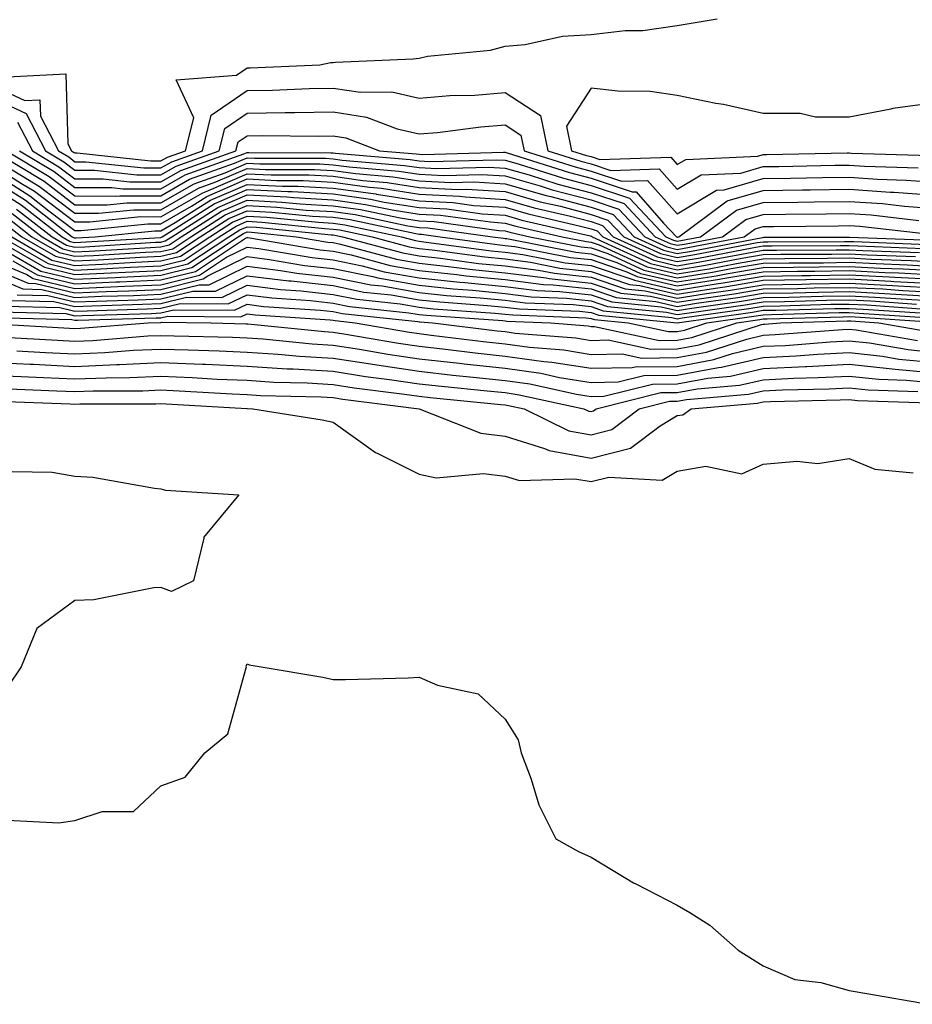
# Model space of a CAD drawing. Units: inches. Extents: x 907763 to 910403, y 7221338 to 7223978.
# Drawn here: x 909982 to 910085, y 7222623 to 7222737 of the extents above; entities that cross this region are included whole.
import ezdxf

# ---------------------------------------------------------------- set-up
doc = ezdxf.new("R2010")
doc.units = ezdxf.units.IN
doc.header["$MEASUREMENT"] = 0
doc.layers.add('Contour_90777221', color=7, linetype='Continuous', true_color=0x76d198)

msp = doc.modelspace()

# ---------------------------------------------------------------- linework, layer by layer
at = {"layer": 'Contour_90777221'}
for points in [[(909979.49, 7222730.49, 3276), (909987, 7222730.87, 3276), (909987.22, 7222722.74, 3276), (909987.66, 7222721.92, 3276), (909987.9, 7222721.76, 3276), (909988.05, 7222721.67, 3276), (909988.31, 7222721.67, 3276), (909996.86, 7222720.73, 3276), (909998.05, 7222720.73, 3276), (909998.81, 7222721.16, 3276), (910000.91, 7222721.92, 3276), (910001.87, 7222725.75, 3276), (909999.8, 7222730.16, 3276), (910006.84, 7222730.71, 3276), (910008.05, 7222731.55, 3276), (910008.42, 7222731.55, 3276), (910016.53, 7222731.92, 3276), (910017.8, 7222732.17, 3276), (910018.05, 7222732.19, 3276), (910018.35, 7222732.21, 3276), (910027.37, 7222732.6, 3276), (910028.05, 7222732.7, 3276), (910029.03, 7222732.9, 3276), (910036.35, 7222733.62, 3276), (910038.05, 7222734.07, 3276), (910040.39, 7222734.26, 3276), (910044.73, 7222735.24, 3276), (910048.05, 7222735.44, 3276), (910052.01, 7222735.88, 3276), (910054.07, 7222735.9, 3276), (910058.05, 7222736.47, 3276), (910062.71, 7222737.27, 3276)], [(909978.05, 7222729.69, 3275), (909982.21, 7222727.76, 3275), (909983.97, 7222727.84, 3275), (909984.03, 7222725.94, 3275), (909986.15, 7222721.92, 3275), (909987.33, 7222721.2, 3275), (909988.05, 7222720.65, 3275), (909989.31, 7222720.65, 3275), (909996.06, 7222719.93, 3275), (909998.05, 7222719.93, 3275), (909999.32, 7222720.65, 3275), (910002.86, 7222721.92, 3275), (910003.9, 7222726.06, 3275), (910008.05, 7222728.91, 3275), (910011, 7222728.97, 3275), (910015.29, 7222729.17, 3275), (910018.05, 7222729.21, 3275), (910021.25, 7222728.72, 3275), (910024.89, 7222728.76, 3275), (910028.05, 7222728.03, 3275), (910031.64, 7222728.33, 3275), (910034.54, 7222728.4, 3275), (910038.05, 7222728.68, 3275), (910042.15, 7222726.02, 3275), (910043.03, 7222721.92, 3275), (910046.84, 7222720.71, 3275), (910048.05, 7222720.4, 3275), (910050.33, 7222719.63, 3275), (910055.96, 7222719.83, 3275), (910058.05, 7222717.45, 3275), (910060.84, 7222719.13, 3275), (910065.46, 7222719.32, 3275), (910068.05, 7222720.08, 3275), (910069.86, 7222720.1, 3275), (910076.37, 7222720.24, 3275), (910078.05, 7222720.26, 3275), (910079.83, 7222720.14, 3275), (910086.08, 7222719.95, 3275)], [(909978.05, 7222728.25, 3274), (909982.36, 7222726.24, 3274), (909984.63, 7222721.92, 3274), (909986.77, 7222720.63, 3274), (909988.05, 7222719.65, 3274), (909990.32, 7222719.65, 3274), (909995.25, 7222719.13, 3274), (909998.05, 7222719.11, 3274), (909999.83, 7222720.14, 3274), (910004.81, 7222721.92, 3274), (910005.46, 7222724.52, 3274), (910008.05, 7222726.3, 3274), (910012.49, 7222726.37, 3274), (910013.62, 7222726.35, 3274), (910018.05, 7222726.43, 3274), (910021.96, 7222725.83, 3274), (910025.51, 7222724.46, 3274), (910028.05, 7222723.87, 3274), (910030.18, 7222724.05, 3274), (910035.25, 7222724.71, 3274), (910038.05, 7222724.93, 3274), (910039.88, 7222723.74, 3274), (910040.27, 7222721.92, 3274), (910046.18, 7222720.05, 3274), (910048.05, 7222719.56, 3274), (910051.59, 7222718.38, 3274), (910054.61, 7222718.48, 3274), (910058.05, 7222714.58, 3274), (910062.64, 7222717.33, 3274), (910063.5, 7222717.37, 3274), (910068.05, 7222718.7, 3274), (910071.23, 7222718.74, 3274), (910074.94, 7222718.81, 3274), (910078.05, 7222718.85, 3274), (910081.34, 7222718.62, 3274), (910084.66, 7222718.52, 3274), (910088.05, 7222718.27, 3274)], [(910088.05, 7222727.49, 3276), (910083.13, 7222726.84, 3276), (910082.88, 7222726.76, 3276), (910078.05, 7222725.83, 3276), (910074.15, 7222725.81, 3276), (910072.37, 7222726.24, 3276), (910068.05, 7222726.24, 3276), (910063.43, 7222727.31, 3276), (910062.55, 7222727.43, 3276), (910058.05, 7222728.33, 3276), (910054.93, 7222728.8, 3276), (910051.14, 7222728.83, 3276), (910048.05, 7222729.21, 3276), (910045.18, 7222724.79, 3276), (910045.79, 7222721.92, 3276), (910047.51, 7222721.37, 3276), (910048.05, 7222721.24, 3276), (910049.08, 7222720.9, 3276), (910057.3, 7222721.18, 3276), (910058.05, 7222720.32, 3276), (910059.05, 7222720.92, 3276), (910067.42, 7222721.3, 3276), (910068.05, 7222721.47, 3276), (910068.49, 7222721.49, 3276), (910077.8, 7222721.67, 3276), (910078.05, 7222721.67, 3276), (910078.32, 7222721.65, 3276), (910087.51, 7222721.37, 3276)], [(909981.37, 7222725.24, 3273), (909983.12, 7222721.92, 3273), (909986.19, 7222720.06, 3273), (909988.05, 7222718.66, 3273), (909991.32, 7222718.64, 3273), (909994.44, 7222718.31, 3273), (909998.05, 7222718.31, 3273), (910000.35, 7222719.62, 3273), (910006.76, 7222721.92, 3273), (910007.02, 7222722.96, 3273), (910008.05, 7222723.66, 3273), (910009.82, 7222723.7, 3273), (910016.35, 7222723.62, 3273), (910018.05, 7222723.66, 3273), (910019.55, 7222723.42, 3273), (910023.46, 7222721.92, 3273), (910027.7, 7222721.57, 3273), (910028.05, 7222721.51, 3273), (910028.48, 7222721.49, 3273), (910037.88, 7222721.74, 3273), (910038.05, 7222721.74, 3273), (910038.3, 7222721.67, 3273), (910045.52, 7222719.38, 3273), (910048.05, 7222718.72, 3273), (910052.84, 7222717.13, 3273), (910053.27, 7222717.13, 3273), (910056.47, 7222713.5, 3273), (910057.96, 7222711.92, 3273), (910058.02, 7222711.9, 3273), (910058.05, 7222711.88, 3273), (910058.08, 7222711.88, 3273), (910058.24, 7222711.92, 3273), (910063.88, 7222716.08, 3273), (910068.05, 7222717.29, 3273), (910072.61, 7222717.37, 3273), (910073.51, 7222717.39, 3273), (910078.05, 7222717.45, 3273), (910082.85, 7222717.12, 3273), (910083.24, 7222717.12, 3273), (910088.05, 7222716.74, 3273)], [(909978.58, 7222721.92, 3270), (909984.49, 7222718.37, 3270), (909988.05, 7222715.65, 3270), (909991.78, 7222715.65, 3270), (909994.09, 7222715.88, 3270), (909998.05, 7222715.87, 3270), (910001.89, 7222718.07, 3270), (910005.5, 7222719.36, 3270), (910008.05, 7222720.47, 3270), (910009.56, 7222720.4, 3270), (910016.52, 7222720.4, 3270), (910018.05, 7222720.3, 3270), (910019.92, 7222720.05, 3270), (910025.69, 7222719.56, 3270), (910028.05, 7222719.19, 3270), (910030.93, 7222719.05, 3270), (910035.3, 7222719.17, 3270), (910038.05, 7222719.01, 3270), (910042.14, 7222717.84, 3270), (910043.52, 7222717.39, 3270), (910048.05, 7222716.2, 3270), (910051.26, 7222715.14, 3270), (910054.29, 7222711.92, 3270), (910056.87, 7222710.75, 3270), (910058.05, 7222710.46, 3270), (910059.3, 7222710.67, 3270), (910065.86, 7222711.92, 3270), (910067.12, 7222712.86, 3270), (910068.05, 7222713.11, 3270), (910069.27, 7222713.13, 3270), (910076.76, 7222713.21, 3270), (910078.05, 7222713.23, 3270), (910079.28, 7222713.15, 3270), (910087.8, 7222712.17, 3270)], [(909980.1, 7222721.92, 3271), (909985.06, 7222718.93, 3271), (909988.05, 7222716.67, 3271), (909992.77, 7222716.65, 3271), (909993.28, 7222716.69, 3271), (909998.05, 7222716.69, 3271), (910001.38, 7222718.6, 3271), (910006.59, 7222720.46, 3271), (910008.05, 7222721.1, 3271), (910008.91, 7222721.06, 3271), (910017.16, 7222721.04, 3271), (910018.05, 7222720.98, 3271), (910019.13, 7222720.83, 3271), (910026.36, 7222720.22, 3271), (910028.05, 7222719.97, 3271), (910030.11, 7222719.87, 3271), (910036.16, 7222720.03, 3271), (910038.05, 7222719.91, 3271), (910040.86, 7222719.11, 3271), (910044.19, 7222718.05, 3271), (910048.05, 7222717.04, 3271), (910051.89, 7222715.77, 3271), (910055.51, 7222711.92, 3271), (910057.25, 7222711.12, 3271), (910058.05, 7222710.94, 3271), (910058.9, 7222711.08, 3271), (910063.32, 7222711.92, 3271), (910066.04, 7222713.93, 3271), (910068.05, 7222714.52, 3271), (910070.68, 7222714.56, 3271), (910075.37, 7222714.6, 3271), (910078.05, 7222714.63, 3271), (910080.59, 7222714.46, 3271), (910086.15, 7222713.83, 3271)], [(909981.61, 7222721.92, 3272), (909985.62, 7222719.5, 3272), (909988.05, 7222717.66, 3272), (909992.33, 7222717.64, 3272), (909993.63, 7222717.51, 3272), (909998.05, 7222717.49, 3272), (910000.86, 7222719.11, 3272), (910007.68, 7222721.55, 3272), (910008.05, 7222721.71, 3272), (910008.27, 7222721.71, 3272), (910017.81, 7222721.69, 3272), (910018.05, 7222721.67, 3272), (910018.35, 7222721.63, 3272), (910027.03, 7222720.9, 3272), (910028.05, 7222720.73, 3272), (910029.3, 7222720.67, 3272), (910037.02, 7222720.88, 3272), (910038.05, 7222720.83, 3272), (910039.58, 7222720.4, 3272), (910044.85, 7222718.72, 3272), (910048.05, 7222717.88, 3272), (910052.52, 7222716.39, 3272), (910056.74, 7222711.92, 3272), (910057.63, 7222711.51, 3272), (910058.05, 7222711.41, 3272), (910058.49, 7222711.49, 3272), (910060.78, 7222711.92, 3272), (910064.96, 7222715.01, 3272), (910068.05, 7222715.9, 3272), (910072.09, 7222715.96, 3272), (910073.99, 7222715.98, 3272), (910078.05, 7222716.04, 3272), (910081.91, 7222715.77, 3272), (910084.49, 7222715.47, 3272), (910088.05, 7222715.22, 3272)], [(909978.05, 7222720.53, 3268), (909981.85, 7222718.13, 3268), (909983.35, 7222717.21, 3268), (909988.05, 7222713.66, 3268), (909989.78, 7222713.66, 3268), (909995.72, 7222714.26, 3268), (909998.05, 7222714.24, 3268), (910002.92, 7222717.04, 3268), (910003.32, 7222717.19, 3268), (910008.05, 7222719.24, 3268), (910010.86, 7222719.11, 3268), (910015.23, 7222719.11, 3268), (910018.05, 7222718.95, 3268), (910021.51, 7222718.46, 3268), (910024.36, 7222718.23, 3268), (910028.05, 7222717.64, 3268), (910032.55, 7222717.41, 3268), (910033.58, 7222717.45, 3268), (910038.05, 7222717.17, 3268), (910042.14, 7222716, 3268), (910044.51, 7222715.46, 3268), (910048.05, 7222714.52, 3268), (910050, 7222713.87, 3268), (910051.84, 7222711.92, 3268), (910056.1, 7222709.97, 3268), (910058.05, 7222709.52, 3268), (910060.12, 7222709.85, 3268), (910067.37, 7222711.24, 3268), (910068.05, 7222711.35, 3268), (910068.61, 7222711.35, 3268), (910077.52, 7222711.39, 3268), (910078.05, 7222711.39, 3268), (910078.6, 7222711.37, 3268), (910087.17, 7222711.04, 3268)], [(909979.54, 7222720.44, 3269), (909983.92, 7222717.78, 3269), (909988.05, 7222714.65, 3269), (909990.77, 7222714.65, 3269), (909994.91, 7222715.06, 3269), (909998.05, 7222715.06, 3269), (910002.41, 7222717.56, 3269), (910004.41, 7222718.29, 3269), (910008.05, 7222719.87, 3269), (910010.21, 7222719.75, 3269), (910015.87, 7222719.75, 3269), (910018.05, 7222719.62, 3269), (910020.72, 7222719.26, 3269), (910025.02, 7222718.89, 3269), (910028.05, 7222718.42, 3269), (910031.74, 7222718.23, 3269), (910034.44, 7222718.31, 3269), (910038.05, 7222718.09, 3269), (910042.84, 7222716.72, 3269), (910043.38, 7222716.59, 3269), (910048.05, 7222715.36, 3269), (910050.63, 7222714.5, 3269), (910053.06, 7222711.92, 3269), (910056.48, 7222710.36, 3269), (910058.05, 7222709.99, 3269), (910059.71, 7222710.26, 3269), (910067.97, 7222711.84, 3269), (910068.05, 7222711.84, 3269), (910068.12, 7222711.86, 3269), (910078.02, 7222711.88, 3269), (910078.08, 7222711.88, 3269), (910087.64, 7222711.51, 3269)], [(909978.05, 7222719.69, 3267), (909982.81, 7222716.67, 3267), (909985.02, 7222714.95, 3267), (909988.05, 7222712.66, 3267), (909988.78, 7222712.64, 3267), (909996.53, 7222713.44, 3267), (909998.05, 7222713.44, 3267), (910001.61, 7222715.49, 3267), (910003.37, 7222716.59, 3267), (910008.05, 7222718.64, 3267), (910011.51, 7222718.46, 3267), (910014.58, 7222718.46, 3267), (910018.05, 7222718.27, 3267), (910022.29, 7222717.68, 3267), (910023.69, 7222717.56, 3267), (910028.05, 7222716.88, 3267), (910032.76, 7222716.63, 3267), (910033.43, 7222716.55, 3267), (910038.05, 7222716.26, 3267), (910041.43, 7222715.3, 3267), (910045.66, 7222714.32, 3267), (910048.05, 7222713.68, 3267), (910049.37, 7222713.25, 3267), (910050.62, 7222711.92, 3267), (910055.72, 7222709.6, 3267), (910058.05, 7222709.03, 3267), (910060.53, 7222709.44, 3267), (910066.76, 7222710.63, 3267), (910068.05, 7222710.85, 3267), (910069.1, 7222710.87, 3267), (910077.02, 7222710.9, 3267), (910078.05, 7222710.9, 3267), (910079.11, 7222710.87, 3267), (910086.7, 7222710.57, 3267)], [(909978.05, 7222718.85, 3266), (909982.29, 7222716.16, 3266), (909987.74, 7222711.92, 3266), (909987.94, 7222711.8, 3266), (909988.05, 7222711.78, 3266), (909988.19, 7222711.78, 3266), (909990.39, 7222711.92, 3266), (909997.34, 7222712.62, 3266), (909998.05, 7222712.62, 3266), (909999.71, 7222713.58, 3266), (910003.8, 7222716.18, 3266), (910008.05, 7222718.01, 3266), (910012.16, 7222717.82, 3266), (910013.94, 7222717.82, 3266), (910018.05, 7222717.58, 3266), (910023.03, 7222716.9, 3266), (910023.09, 7222716.88, 3266), (910028.05, 7222716.1, 3266), (910032.03, 7222715.9, 3266), (910034.4, 7222715.57, 3266), (910038.05, 7222715.36, 3266), (910040.72, 7222714.6, 3266), (910046.8, 7222713.17, 3266), (910048.05, 7222712.84, 3266), (910048.74, 7222712.62, 3266), (910049.4, 7222711.92, 3266), (910055.34, 7222709.21, 3266), (910058.05, 7222708.56, 3266), (910060.94, 7222709.03, 3266), (910066.16, 7222710.03, 3266), (910068.05, 7222710.36, 3266), (910069.59, 7222710.38, 3266), (910076.53, 7222710.4, 3266), (910078.05, 7222710.42, 3266), (910079.63, 7222710.34, 3266), (910086.22, 7222710.08, 3266)], [(909978.05, 7222718.01, 3265), (909981.78, 7222715.65, 3265), (909986.57, 7222711.92, 3265), (909987.51, 7222711.37, 3265), (909988.05, 7222711.26, 3265), (909988.69, 7222711.28, 3265), (909997.98, 7222711.84, 3265), (909998.05, 7222711.84, 3265), (909998.11, 7222711.86, 3265), (909998.19, 7222711.92, 3265), (910004.23, 7222715.75, 3265), (910008.05, 7222717.41, 3265), (910012.8, 7222717.17, 3265), (910013.29, 7222717.17, 3265), (910018.05, 7222716.9, 3265), (910022.42, 7222716.3, 3265), (910024.01, 7222715.96, 3265), (910028.05, 7222715.32, 3265), (910031.29, 7222715.16, 3265), (910035.37, 7222714.6, 3265), (910038.05, 7222714.44, 3265), (910040.01, 7222713.87, 3265), (910047.93, 7222712.04, 3265), (910048.05, 7222712, 3265), (910048.11, 7222711.98, 3265), (910048.18, 7222711.92, 3265), (910054.95, 7222708.81, 3265), (910058.05, 7222708.09, 3265), (910061.35, 7222708.62, 3265), (910065.56, 7222709.42, 3265), (910068.05, 7222709.85, 3265), (910070.09, 7222709.89, 3265), (910076.04, 7222709.91, 3265), (910078.05, 7222709.95, 3265), (910080.14, 7222709.83, 3265), (910085.75, 7222709.62, 3265)], [(909981.26, 7222715.14, 3264), (909985.39, 7222711.92, 3264), (909987.08, 7222710.94, 3264), (909988.05, 7222710.71, 3264), (909989.2, 7222710.77, 3264), (909997.4, 7222711.28, 3264), (909998.05, 7222711.3, 3264), (909998.55, 7222711.43, 3264), (909999.3, 7222711.92, 3264), (910004.66, 7222715.32, 3264), (910008.05, 7222716.78, 3264), (910012.69, 7222716.55, 3264), (910013.49, 7222716.47, 3264), (910018.05, 7222716.22, 3264), (910021.83, 7222715.69, 3264), (910024.92, 7222715.05, 3264), (910028.05, 7222714.56, 3264), (910030.55, 7222714.42, 3264), (910036.34, 7222713.64, 3264), (910038.05, 7222713.52, 3264), (910039.3, 7222713.17, 3264), (910044.68, 7222711.92, 3264), (910047.5, 7222711.37, 3264), (910048.05, 7222711.31, 3264), (910048.98, 7222711, 3264), (910054.56, 7222708.44, 3264), (910058.05, 7222707.62, 3264), (910061.76, 7222708.21, 3264), (910064.96, 7222708.83, 3264), (910068.05, 7222709.36, 3264), (910070.57, 7222709.4, 3264), (910075.54, 7222709.42, 3264), (910078.05, 7222709.46, 3264), (910080.65, 7222709.32, 3264), (910085.27, 7222709.15, 3264), (910088.05, 7222708.99, 3264)], [(909980.24, 7222714.11, 3262), (909983.05, 7222711.92, 3262), (909986.22, 7222710.08, 3262), (909988.05, 7222709.65, 3262), (909990.22, 7222709.75, 3262), (909996.25, 7222710.12, 3262), (909998.05, 7222710.2, 3262), (909999.43, 7222710.53, 3262), (910001.51, 7222711.92, 3262), (910005.52, 7222714.46, 3262), (910008.05, 7222715.55, 3262), (910011.52, 7222715.38, 3262), (910014.93, 7222715.03, 3262), (910018.05, 7222714.87, 3262), (910020.63, 7222714.5, 3262), (910026.76, 7222713.21, 3262), (910028.05, 7222713.01, 3262), (910029.09, 7222712.96, 3262), (910036.6, 7222711.92, 3262), (910037.88, 7222711.74, 3262), (910038.05, 7222711.72, 3262), (910038.26, 7222711.71, 3262), (910046.27, 7222710.14, 3262), (910048.05, 7222709.95, 3262), (910051.04, 7222708.93, 3262), (910053.8, 7222707.66, 3262), (910058.05, 7222706.67, 3262), (910062.57, 7222707.39, 3262), (910063.75, 7222707.62, 3262), (910068.05, 7222708.35, 3262), (910071.56, 7222708.4, 3262), (910074.55, 7222708.42, 3262), (910078.05, 7222708.48, 3262), (910081.68, 7222708.29, 3262), (910084.32, 7222708.19, 3262), (910088.05, 7222707.99, 3262)], [(909980.75, 7222714.62, 3263), (909984.22, 7222711.92, 3263), (909986.65, 7222710.51, 3263), (909988.05, 7222710.18, 3263), (909989.71, 7222710.26, 3263), (909996.82, 7222710.69, 3263), (909998.05, 7222710.75, 3263), (909998.99, 7222710.98, 3263), (910000.4, 7222711.92, 3263), (910005.09, 7222714.89, 3263), (910008.05, 7222716.18, 3263), (910012.1, 7222715.96, 3263), (910014.22, 7222715.75, 3263), (910018.05, 7222715.53, 3263), (910021.23, 7222715.1, 3263), (910025.84, 7222714.13, 3263), (910028.05, 7222713.78, 3263), (910029.82, 7222713.7, 3263), (910037.31, 7222712.66, 3263), (910038.05, 7222712.62, 3263), (910038.59, 7222712.47, 3263), (910040.92, 7222711.92, 3263), (910046.88, 7222710.75, 3263), (910048.05, 7222710.63, 3263), (910050.01, 7222709.97, 3263), (910054.18, 7222708.05, 3263), (910058.05, 7222707.13, 3263), (910062.17, 7222707.8, 3263), (910064.35, 7222708.23, 3263), (910068.05, 7222708.85, 3263), (910071.07, 7222708.91, 3263), (910075.05, 7222708.91, 3263), (910078.05, 7222708.97, 3263), (910081.17, 7222708.8, 3263), (910084.79, 7222708.66, 3263), (910088.05, 7222708.48, 3263)], [(909979.72, 7222713.6, 3261), (909981.88, 7222711.92, 3261), (909985.79, 7222709.65, 3261), (909988.05, 7222709.13, 3261), (909990.73, 7222709.24, 3261), (909995.67, 7222709.54, 3261), (909998.05, 7222709.65, 3261), (909999.87, 7222710.1, 3261), (910002.62, 7222711.92, 3261), (910005.95, 7222714.03, 3261), (910008.05, 7222714.95, 3261), (910010.93, 7222714.79, 3261), (910015.65, 7222714.32, 3261), (910018.05, 7222714.19, 3261), (910020.04, 7222713.91, 3261), (910027.68, 7222712.29, 3261), (910028.05, 7222712.23, 3261), (910028.35, 7222712.21, 3261), (910030.52, 7222711.92, 3261), (910037.15, 7222711.02, 3261), (910038.05, 7222710.92, 3261), (910039.18, 7222710.79, 3261), (910045.65, 7222709.52, 3261), (910048.05, 7222709.26, 3261), (910052.07, 7222707.9, 3261), (910053.41, 7222707.29, 3261), (910058.05, 7222706.2, 3261), (910062.98, 7222707, 3261), (910063.15, 7222707.02, 3261), (910068.05, 7222707.86, 3261), (910072.05, 7222707.92, 3261), (910074.06, 7222707.94, 3261), (910078.05, 7222707.99, 3261), (910082.2, 7222707.78, 3261), (910083.84, 7222707.72, 3261), (910088.05, 7222707.49, 3261)], [(909979.53, 7222711.92, 3259), (909984.93, 7222708.8, 3259), (909988.05, 7222708.05, 3259), (909991.75, 7222708.23, 3259), (909994.52, 7222708.38, 3259), (909998.05, 7222708.56, 3259), (910000.76, 7222709.22, 3259), (910004.83, 7222711.92, 3259), (910006.8, 7222713.17, 3259), (910008.05, 7222713.72, 3259), (910009.76, 7222713.62, 3259), (910017.09, 7222712.88, 3259), (910018.05, 7222712.82, 3259), (910018.84, 7222712.72, 3259), (910022.59, 7222711.92, 3259), (910026.89, 7222710.77, 3259), (910028.05, 7222710.55, 3259), (910029.57, 7222710.4, 3259), (910035.7, 7222709.58, 3259), (910038.05, 7222709.34, 3259), (910041.01, 7222708.95, 3259), (910044.42, 7222708.29, 3259), (910048.05, 7222707.9, 3259), (910052.51, 7222706.37, 3259), (910053.7, 7222706.26, 3259), (910058.05, 7222705.24, 3259), (910062.01, 7222705.88, 3259), (910063.83, 7222706.14, 3259), (910068.05, 7222706.86, 3259), (910073.03, 7222706.94, 3259), (910073.07, 7222706.94, 3259), (910078.05, 7222707.02, 3259), (910082.89, 7222706.76, 3259), (910083.23, 7222706.74, 3259), (910088.05, 7222706.49, 3259)], [(909980.71, 7222711.92, 3260), (909985.36, 7222709.22, 3260), (909988.05, 7222708.58, 3260), (909991.24, 7222708.74, 3260), (909995.1, 7222708.97, 3260), (909998.05, 7222709.11, 3260), (910000.31, 7222709.65, 3260), (910003.72, 7222711.92, 3260), (910006.37, 7222713.6, 3260), (910008.05, 7222714.32, 3260), (910010.34, 7222714.21, 3260), (910016.38, 7222713.6, 3260), (910018.05, 7222713.5, 3260), (910019.44, 7222713.31, 3260), (910026.01, 7222711.92, 3260), (910027.62, 7222711.49, 3260), (910028.05, 7222711.41, 3260), (910028.62, 7222711.35, 3260), (910036.42, 7222710.3, 3260), (910038.05, 7222710.14, 3260), (910040.1, 7222709.87, 3260), (910045.04, 7222708.91, 3260), (910048.05, 7222708.58, 3260), (910053.02, 7222706.9, 3260), (910053.08, 7222706.88, 3260), (910058.05, 7222705.71, 3260), (910062.58, 7222706.45, 3260), (910063.41, 7222706.57, 3260), (910068.05, 7222707.35, 3260), (910072.54, 7222707.43, 3260), (910073.56, 7222707.43, 3260), (910078.05, 7222707.51, 3260), (910082.71, 7222707.27, 3260), (910083.37, 7222707.23, 3260), (910088.05, 7222706.98, 3260)], [(909978.36, 7222711.92, 3258), (909984.5, 7222708.37, 3258), (909988.05, 7222707.53, 3258), (909992.26, 7222707.72, 3258), (909993.94, 7222707.82, 3258), (909998.05, 7222708.01, 3258), (910001.19, 7222708.78, 3258), (910005.93, 7222711.92, 3258), (910007.23, 7222712.74, 3258), (910008.05, 7222713.09, 3258), (910009.17, 7222713.05, 3258), (910017.82, 7222712.15, 3258), (910018.05, 7222712.13, 3258), (910018.25, 7222712.12, 3258), (910019.17, 7222711.92, 3258), (910026.17, 7222710.05, 3258), (910028.05, 7222709.71, 3258), (910030.53, 7222709.44, 3258), (910034.97, 7222708.83, 3258), (910038.05, 7222708.54, 3258), (910041.93, 7222708.03, 3258), (910043.8, 7222707.68, 3258), (910048.05, 7222707.21, 3258), (910052, 7222705.87, 3258), (910054.32, 7222705.65, 3258), (910058.05, 7222704.77, 3258), (910061.45, 7222705.32, 3258), (910064.26, 7222705.71, 3258), (910068.05, 7222706.35, 3258), (910072.56, 7222706.43, 3258), (910073.51, 7222706.45, 3258), (910078.05, 7222706.53, 3258), (910082.43, 7222706.3, 3258), (910083.76, 7222706.22, 3258), (910088.05, 7222705.98, 3258)], [(909979.24, 7222710.73, 3257), (909984.07, 7222707.94, 3257), (909988.05, 7222707, 3257), (909992.77, 7222707.19, 3257), (909993.37, 7222707.23, 3257), (909998.05, 7222707.45, 3257), (910001.64, 7222708.33, 3257), (910007.03, 7222711.92, 3257), (910007.66, 7222712.31, 3257), (910008.05, 7222712.49, 3257), (910008.59, 7222712.47, 3257), (910013.81, 7222711.92, 3257), (910017.44, 7222711.31, 3257), (910018.05, 7222711.24, 3257), (910018.9, 7222711.06, 3257), (910025.44, 7222709.3, 3257), (910028.05, 7222708.85, 3257), (910031.48, 7222708.48, 3257), (910034.25, 7222708.11, 3257), (910038.05, 7222707.74, 3257), (910042.84, 7222707.13, 3257), (910043.19, 7222707.06, 3257), (910048.05, 7222706.53, 3257), (910051.49, 7222705.36, 3257), (910054.94, 7222705.03, 3257), (910058.05, 7222704.3, 3257), (910060.88, 7222704.75, 3257), (910064.69, 7222705.28, 3257), (910068.05, 7222705.87, 3257), (910072.05, 7222705.92, 3257), (910073.99, 7222705.98, 3257), (910078.05, 7222706.04, 3257), (910081.97, 7222705.85, 3257), (910084.29, 7222705.69, 3257), (910088.05, 7222705.47, 3257)], [(909980.84, 7222709.13, 3256), (909983.64, 7222707.51, 3256), (909988.05, 7222706.45, 3256), (909992.8, 7222706.67, 3256), (909993.28, 7222706.69, 3256), (909998.05, 7222706.9, 3256), (910002.08, 7222707.9, 3256), (910007.87, 7222711.74, 3256), (910008.05, 7222711.82, 3256), (910008.15, 7222711.82, 3256), (910016.54, 7222710.42, 3256), (910018.05, 7222710.24, 3256), (910020.16, 7222709.81, 3256), (910024.71, 7222708.58, 3256), (910028.05, 7222707.99, 3256), (910032.43, 7222707.55, 3256), (910033.52, 7222707.39, 3256), (910038.05, 7222706.94, 3256), (910042.5, 7222706.37, 3256), (910043.65, 7222706.33, 3256), (910048.05, 7222705.85, 3256), (910050.98, 7222704.85, 3256), (910055.56, 7222704.4, 3256), (910058.05, 7222703.81, 3256), (910060.32, 7222704.19, 3256), (910065.11, 7222704.85, 3256), (910068.05, 7222705.36, 3256), (910071.55, 7222705.42, 3256), (910074.47, 7222705.49, 3256), (910078.05, 7222705.55, 3256), (910081.51, 7222705.38, 3256), (910084.81, 7222705.16, 3256), (910088.05, 7222704.99, 3256)], [(909978.05, 7222709.36, 3255), (909982.45, 7222707.53, 3255), (909983.21, 7222707.08, 3255), (909988.05, 7222705.92, 3255), (909992.24, 7222706.12, 3255), (909993.81, 7222706.16, 3255), (909998.05, 7222706.35, 3255), (910002.52, 7222707.45, 3255), (910005.68, 7222709.56, 3255), (910008.05, 7222710.73, 3255), (910009.42, 7222710.55, 3255), (910015.64, 7222709.52, 3255), (910018.05, 7222709.24, 3255), (910021.42, 7222708.54, 3255), (910023.99, 7222707.86, 3255), (910028.05, 7222707.15, 3255), (910032.78, 7222706.65, 3255), (910033.36, 7222706.61, 3255), (910038.05, 7222706.14, 3255), (910041.79, 7222705.67, 3255), (910044.41, 7222705.55, 3255), (910048.05, 7222705.16, 3255), (910050.47, 7222704.34, 3255), (910056.18, 7222703.78, 3255), (910058.05, 7222703.35, 3255), (910059.75, 7222703.62, 3255), (910065.54, 7222704.44, 3255), (910068.05, 7222704.85, 3255), (910071.04, 7222704.91, 3255), (910074.95, 7222705.03, 3255), (910078.05, 7222705.06, 3255), (910081.04, 7222704.91, 3255), (910085.34, 7222704.63, 3255), (910088.05, 7222704.48, 3255)], [(909978.05, 7222708.42, 3254), (909982.63, 7222706.51, 3254), (909983.49, 7222706.49, 3254), (909988.05, 7222705.4, 3254), (909991.69, 7222705.55, 3254), (909994.33, 7222705.63, 3254), (909998.05, 7222705.81, 3254), (910002.96, 7222707.02, 3254), (910003.49, 7222707.37, 3254), (910008.05, 7222709.62, 3254), (910010.68, 7222709.28, 3254), (910014.74, 7222708.6, 3254), (910018.05, 7222708.23, 3254), (910022.68, 7222707.29, 3254), (910023.26, 7222707.13, 3254), (910028.05, 7222706.3, 3254), (910032.01, 7222705.88, 3254), (910034.25, 7222705.73, 3254), (910038.05, 7222705.34, 3254), (910041.08, 7222704.95, 3254), (910045.18, 7222704.79, 3254), (910048.05, 7222704.48, 3254), (910049.96, 7222703.83, 3254), (910056.8, 7222703.17, 3254), (910058.05, 7222702.88, 3254), (910059.18, 7222703.05, 3254), (910065.96, 7222704.01, 3254), (910068.05, 7222704.36, 3254), (910070.53, 7222704.4, 3254), (910075.43, 7222704.54, 3254), (910078.05, 7222704.58, 3254), (910080.58, 7222704.46, 3254), (910085.87, 7222704.09, 3254)], [(909978.05, 7222707.49, 3253), (909981.98, 7222705.85, 3253), (909984.19, 7222705.79, 3253), (909988.05, 7222704.87, 3253), (909991.13, 7222705.01, 3253), (909994.86, 7222705.1, 3253), (909998.05, 7222705.26, 3253), (910002.47, 7222706.33, 3253), (910003.64, 7222706.33, 3253), (910008.05, 7222708.5, 3253), (910011.95, 7222708.01, 3253), (910013.84, 7222707.7, 3253), (910018.05, 7222707.23, 3253), (910022.46, 7222706.33, 3253), (910023.78, 7222706.2, 3253), (910028.05, 7222705.46, 3253), (910031.24, 7222705.1, 3253), (910035.14, 7222704.83, 3253), (910038.05, 7222704.54, 3253), (910040.37, 7222704.24, 3253), (910045.95, 7222704.03, 3253), (910048.05, 7222703.8, 3253), (910049.45, 7222703.33, 3253), (910057.42, 7222702.55, 3253), (910058.05, 7222702.39, 3253), (910058.62, 7222702.49, 3253), (910066.39, 7222703.58, 3253), (910068.05, 7222703.85, 3253), (910070.02, 7222703.89, 3253), (910075.91, 7222704.07, 3253), (910078.05, 7222704.09, 3253), (910080.12, 7222703.99, 3253), (910086.4, 7222703.56, 3253)], [(909981.32, 7222705.18, 3252), (909984.89, 7222705.08, 3252), (909988.05, 7222704.34, 3252), (909990.57, 7222704.44, 3252), (909995.38, 7222704.6, 3252), (909998.05, 7222704.71, 3252), (910001.74, 7222705.61, 3252), (910004.38, 7222705.59, 3252), (910008.05, 7222707.39, 3252), (910012.92, 7222706.8, 3252), (910013.2, 7222706.78, 3252), (910018.05, 7222706.24, 3252), (910021.63, 7222705.49, 3252), (910024.81, 7222705.16, 3252), (910028.05, 7222704.6, 3252), (910030.47, 7222704.34, 3252), (910036.02, 7222703.95, 3252), (910038.05, 7222703.74, 3252), (910039.67, 7222703.54, 3252), (910046.71, 7222703.27, 3252), (910048.05, 7222703.11, 3252), (910048.94, 7222702.82, 3252), (910058.05, 7222701.92, 3252), (910066.82, 7222703.15, 3252), (910068.05, 7222703.37, 3252), (910069.51, 7222703.38, 3252), (910076.39, 7222703.58, 3252), (910078.05, 7222703.6, 3252), (910079.66, 7222703.52, 3252), (910086.93, 7222703.03, 3252)], [(909980.65, 7222704.52, 3251), (909985.58, 7222704.38, 3251), (909988.05, 7222703.8, 3251), (909990.02, 7222703.89, 3251), (909995.91, 7222704.07, 3251), (909998.05, 7222704.17, 3251), (910001.02, 7222704.89, 3251), (910005.13, 7222704.85, 3251), (910008.05, 7222706.3, 3251), (910011.94, 7222705.81, 3251), (910014.32, 7222705.65, 3251), (910018.05, 7222705.22, 3251), (910020.8, 7222704.67, 3251), (910025.84, 7222704.13, 3251), (910028.05, 7222703.74, 3251), (910029.7, 7222703.56, 3251), (910036.91, 7222703.05, 3251), (910038.05, 7222702.94, 3251), (910038.96, 7222702.84, 3251), (910047.48, 7222702.49, 3251), (910048.05, 7222702.43, 3251), (910048.43, 7222702.31, 3251), (910052.34, 7222701.92, 3251), (910057.03, 7222700.9, 3251), (910058.05, 7222700.9, 3251), (910058.9, 7222701.06, 3251), (910061.51, 7222701.92, 3251), (910067.24, 7222702.72, 3251), (910068.05, 7222702.86, 3251), (910069.01, 7222702.88, 3251), (910076.87, 7222703.11, 3251), (910078.05, 7222703.11, 3251), (910079.19, 7222703.05, 3251), (910087.46, 7222702.51, 3251)], [(909979.99, 7222703.87, 3250), (909986.28, 7222703.7, 3250), (909988.05, 7222703.27, 3250), (909989.46, 7222703.33, 3250), (909996.43, 7222703.54, 3250), (909998.05, 7222703.62, 3250), (910000.29, 7222704.17, 3250), (910005.87, 7222704.11, 3250), (910008.05, 7222705.18, 3250), (910010.95, 7222704.83, 3250), (910015.45, 7222704.52, 3250), (910018.05, 7222704.22, 3250), (910019.96, 7222703.83, 3250), (910026.88, 7222703.09, 3250), (910028.05, 7222702.9, 3250), (910028.92, 7222702.8, 3250), (910037.8, 7222702.17, 3250), (910038.05, 7222702.15, 3250), (910038.25, 7222702.12, 3250), (910043.33, 7222701.92, 3250), (910047.69, 7222701.57, 3250), (910048.05, 7222701.51, 3250), (910048.46, 7222701.51, 3250), (910056, 7222699.87, 3250), (910058.05, 7222699.91, 3250), (910059.76, 7222700.22, 3250), (910064.98, 7222701.92, 3250), (910067.67, 7222702.29, 3250), (910068.05, 7222702.37, 3250), (910068.5, 7222702.37, 3250), (910077.35, 7222702.62, 3250), (910078.05, 7222702.64, 3250), (910078.73, 7222702.6, 3250), (910087.99, 7222701.98, 3250)], [(909978.67, 7222702.55, 3248), (909987.67, 7222702.29, 3248), (909988.05, 7222702.21, 3248), (909988.35, 7222702.21, 3248), (909997.48, 7222702.49, 3248), (909998.05, 7222702.51, 3248), (909998.84, 7222702.7, 3248), (910007.35, 7222702.62, 3248), (910008.05, 7222702.96, 3248), (910008.98, 7222702.86, 3248), (910017.71, 7222702.25, 3248), (910018.05, 7222702.21, 3248), (910018.3, 7222702.17, 3248), (910020.63, 7222701.92, 3248), (910026.95, 7222700.83, 3248), (910028.05, 7222700.67, 3248), (910029.47, 7222700.49, 3248), (910035.85, 7222699.71, 3248), (910038.05, 7222699.48, 3248), (910040.89, 7222699.09, 3248), (910044.89, 7222698.76, 3248), (910048.05, 7222698.25, 3248), (910051.65, 7222698.33, 3248), (910053.95, 7222697.82, 3248), (910058.05, 7222697.88, 3248), (910061.47, 7222698.5, 3248), (910066.17, 7222700.03, 3248), (910068.05, 7222700.47, 3248), (910069.43, 7222700.55, 3248), (910077.28, 7222701.16, 3248), (910078.05, 7222701.2, 3248), (910078.87, 7222701.1, 3248), (910086, 7222699.87, 3248)], [(909979.33, 7222703.21, 3249), (909986.98, 7222702.99, 3249), (909988.05, 7222702.74, 3249), (909988.9, 7222702.78, 3249), (909996.96, 7222703.01, 3249), (909998.05, 7222703.07, 3249), (909999.56, 7222703.42, 3249), (910006.61, 7222703.37, 3249), (910008.05, 7222704.07, 3249), (910009.96, 7222703.83, 3249), (910016.58, 7222703.38, 3249), (910018.05, 7222703.23, 3249), (910019.13, 7222702.99, 3249), (910027.91, 7222702.06, 3249), (910028.05, 7222702.04, 3249), (910028.15, 7222702.02, 3249), (910029.65, 7222701.92, 3249), (910037.13, 7222701, 3249), (910038.05, 7222700.9, 3249), (910039.24, 7222700.73, 3249), (910046.29, 7222700.16, 3249), (910048.05, 7222699.87, 3249), (910050.05, 7222699.93, 3249), (910054.98, 7222698.85, 3249), (910058.05, 7222698.89, 3249), (910060.61, 7222699.36, 3249), (910067.85, 7222701.72, 3249), (910068.05, 7222701.76, 3249), (910068.2, 7222701.78, 3249), (910070.06, 7222701.92, 3249), (910077.83, 7222702.13, 3249), (910078.05, 7222702.15, 3249), (910078.26, 7222702.13, 3249), (910081.5, 7222701.92, 3249), (910087.09, 7222700.96, 3249)], [(909978.13, 7222701.84, 3247), (909987.41, 7222701.28, 3247), (909988.05, 7222701.24, 3247), (909988.7, 7222701.28, 3247), (909996.55, 7222701.92, 3247), (909998.01, 7222701.96, 3247), (909998.05, 7222701.96, 3247), (909998.11, 7222701.98, 3247), (910003.89, 7222701.92, 3247), (910007.96, 7222701.82, 3247), (910008.15, 7222701.82, 3247), (910017.04, 7222700.92, 3247), (910018.05, 7222700.85, 3247), (910019.31, 7222700.65, 3247), (910025.68, 7222699.56, 3247), (910028.05, 7222699.21, 3247), (910031.11, 7222698.85, 3247), (910034.57, 7222698.44, 3247), (910038.05, 7222698.05, 3247), (910042.54, 7222697.43, 3247), (910043.48, 7222697.35, 3247), (910048.05, 7222696.63, 3247), (910052.84, 7222696.72, 3247), (910053.17, 7222696.8, 3247), (910058.05, 7222696.86, 3247), (910062.33, 7222697.64, 3247), (910064.48, 7222698.35, 3247), (910068.05, 7222699.19, 3247), (910070.66, 7222699.3, 3247), (910075.84, 7222699.71, 3247), (910078.05, 7222699.83, 3247), (910080.4, 7222699.58, 3247), (910084.92, 7222698.8, 3247), (910088.05, 7222698.48, 3247)], [(909979.71, 7222700.26, 3246), (909986.01, 7222699.89, 3246), (909988.05, 7222699.77, 3246), (909990.11, 7222699.87, 3246), (909996.53, 7222700.4, 3246), (909998.05, 7222700.46, 3246), (909999.57, 7222700.4, 3246), (910006.38, 7222700.24, 3246), (910008.05, 7222700.18, 3246), (910009.92, 7222700.05, 3246), (910015.61, 7222699.48, 3246), (910018.05, 7222699.32, 3246), (910021.11, 7222698.85, 3246), (910024.41, 7222698.29, 3246), (910028.05, 7222697.74, 3246), (910032.75, 7222697.23, 3246), (910033.28, 7222697.15, 3246), (910038.05, 7222696.65, 3246), (910042.19, 7222696.06, 3246), (910044.39, 7222695.57, 3246), (910048.05, 7222694.99, 3246), (910051.18, 7222695.05, 3246), (910054.17, 7222695.81, 3246), (910058.05, 7222695.85, 3246), (910062.86, 7222696.72, 3246), (910063.21, 7222696.76, 3246), (910068.05, 7222697.9, 3246), (910071.89, 7222698.07, 3246), (910074.4, 7222698.27, 3246), (910078.05, 7222698.46, 3246), (910081.94, 7222698.03, 3246), (910083.84, 7222697.7, 3246), (910088.05, 7222697.31, 3246)], [(909981.29, 7222698.68, 3245), (909984.61, 7222698.48, 3245), (909988.05, 7222698.31, 3245), (909991.51, 7222698.46, 3245), (909994.87, 7222698.74, 3245), (909998.05, 7222698.87, 3245), (910001.22, 7222698.76, 3245), (910004.8, 7222698.66, 3245), (910008.05, 7222698.52, 3245), (910011.68, 7222698.29, 3245), (910014.17, 7222698.03, 3245), (910018.05, 7222697.8, 3245), (910022.92, 7222697.06, 3245), (910023.14, 7222697.02, 3245), (910028.05, 7222696.3, 3245), (910031.98, 7222695.85, 3245), (910034.35, 7222695.61, 3245), (910038.05, 7222695.22, 3245), (910040.94, 7222694.81, 3245), (910046.34, 7222693.64, 3245), (910048.05, 7222693.37, 3245), (910049.52, 7222693.38, 3245), (910055.17, 7222694.79, 3245), (910058.05, 7222694.83, 3245), (910061.62, 7222695.49, 3245), (910064.26, 7222695.71, 3245), (910068.05, 7222696.61, 3245), (910072.97, 7222696.84, 3245), (910073.13, 7222696.84, 3245), (910078.05, 7222697.1, 3245), (910082.71, 7222696.59, 3245), (910083.41, 7222696.55, 3245), (910088.05, 7222696.12, 3245)], [(909978.05, 7222697.35, 3244), (909982.86, 7222697.12, 3244), (909983.22, 7222697.1, 3244), (909988.05, 7222696.86, 3244), (909992.92, 7222697.06, 3244), (909993.21, 7222697.08, 3244), (909998.05, 7222697.29, 3244), (910002.87, 7222697.1, 3244), (910003.22, 7222697.1, 3244), (910008.05, 7222696.88, 3244), (910012.71, 7222696.57, 3244), (910013.41, 7222696.57, 3244), (910018.05, 7222696.28, 3244), (910021.82, 7222695.69, 3244), (910024.63, 7222695.34, 3244), (910028.05, 7222694.83, 3244), (910030.67, 7222694.54, 3244), (910035.95, 7222694.03, 3244), (910038.05, 7222693.8, 3244), (910039.7, 7222693.56, 3244), (910047.22, 7222691.92, 3244), (910047.78, 7222691.65, 3244), (910048.05, 7222691.61, 3244), (910048.31, 7222691.67, 3244), (910048.64, 7222691.92, 3244), (910056.17, 7222693.8, 3244), (910058.05, 7222693.81, 3244), (910060.38, 7222694.24, 3244), (910065.31, 7222694.67, 3244), (910068.05, 7222695.3, 3244), (910071.61, 7222695.47, 3244), (910074.43, 7222695.55, 3244), (910078.05, 7222695.73, 3244), (910081.48, 7222695.36, 3244), (910084.72, 7222695.24, 3244), (910088.05, 7222694.93, 3244)], [(909978.05, 7222695.85, 3243), (909981.8, 7222695.67, 3243), (909984.4, 7222695.57, 3243), (909988.05, 7222695.4, 3243), (909991.67, 7222695.53, 3243), (909994.42, 7222695.55, 3243), (909998.05, 7222695.71, 3243), (910001.69, 7222695.55, 3243), (910004.59, 7222695.38, 3243), (910008.05, 7222695.24, 3243), (910011.16, 7222695.03, 3243), (910015.03, 7222694.93, 3243), (910018.05, 7222694.75, 3243), (910020.51, 7222694.38, 3243), (910026.34, 7222693.62, 3243), (910028.05, 7222693.38, 3243), (910029.36, 7222693.23, 3243), (910037.54, 7222692.43, 3243), (910038.05, 7222692.37, 3243), (910038.45, 7222692.31, 3243), (910040.27, 7222691.92, 3243), (910045.48, 7222689.36, 3243), (910048.05, 7222688.89, 3243), (910050.47, 7222689.5, 3243), (910053.65, 7222691.92, 3243), (910057.17, 7222692.8, 3243), (910058.05, 7222692.82, 3243), (910059.14, 7222693.01, 3243), (910066.35, 7222693.62, 3243), (910068.05, 7222694.01, 3243), (910070.25, 7222694.13, 3243), (910075.73, 7222694.24, 3243), (910078.05, 7222694.36, 3243), (910080.25, 7222694.13, 3243), (910086.04, 7222693.93, 3243)], [(909980.37, 7222694.24, 3242), (909985.95, 7222694.03, 3242), (909988.05, 7222693.93, 3242), (909990.14, 7222694.01, 3242), (909995.94, 7222694.03, 3242), (909998.05, 7222694.13, 3242), (910000.17, 7222694.03, 3242), (910006.31, 7222693.66, 3242), (910008.05, 7222693.58, 3242), (910009.61, 7222693.48, 3242), (910016.66, 7222693.31, 3242), (910018.05, 7222693.23, 3242), (910019.18, 7222693.05, 3242), (910028.05, 7222691.92, 3242), (910035.23, 7222689.11, 3242), (910038.05, 7222688.76, 3242), (910042.65, 7222687.31, 3242), (910043.19, 7222687.06, 3242), (910048.05, 7222686.18, 3242), (910052.64, 7222687.33, 3242), (910056.08, 7222689.95, 3242), (910058.05, 7222691.14, 3242), (910058.72, 7222691.24, 3242), (910059.7, 7222691.92, 3242), (910067.4, 7222692.56, 3242), (910068.05, 7222692.72, 3242), (910068.89, 7222692.76, 3242), (910077.02, 7222692.96, 3242), (910078.05, 7222692.99, 3242), (910079.02, 7222692.9, 3242), (910087.36, 7222692.62, 3242)], [(909978.95, 7222692.82, 3241), (909987.48, 7222692.49, 3241), (909988.05, 7222692.47, 3241), (909988.61, 7222692.49, 3241), (909997.46, 7222692.51, 3241), (909998.05, 7222692.55, 3241), (909998.65, 7222692.51, 3241), (910008.03, 7222691.94, 3241), (910008.06, 7222691.94, 3241), (910008.71, 7222691.92, 3241), (910016.77, 7222690.63, 3241), (910018.05, 7222690.38, 3241), (910022.97, 7222686.84, 3241), (910023.25, 7222686.72, 3241), (910028.05, 7222684.32, 3241), (910030.05, 7222683.91, 3241), (910035.56, 7222684.4, 3241), (910038.05, 7222684.11, 3241), (910039.71, 7222683.58, 3241), (910046.17, 7222683.8, 3241), (910048.05, 7222683.46, 3241), (910050.11, 7222683.97, 3241), (910056.32, 7222683.64, 3241), (910058.05, 7222684.67, 3241), (910061.37, 7222685.24, 3241), (910065.59, 7222684.38, 3241), (910068.05, 7222685.47, 3241), (910071.98, 7222685.85, 3241), (910074.4, 7222685.57, 3241), (910078.05, 7222686.16, 3241), (910081.02, 7222684.89, 3241), (910085.5, 7222684.48, 3241)], [(909980.75, 7222684.62, 3240), (909985.42, 7222684.56, 3240), (909988.05, 7222684.11, 3240), (909990.11, 7222683.97, 3240), (909997.28, 7222682.68, 3240), (909998.05, 7222682.62, 3240), (909998.58, 7222682.45, 3240), (910007.1, 7222681.92, 3240), (910003, 7222676.98, 3240), (910003.02, 7222676.88, 3240), (910001.82, 7222671.92, 3240), (909999.28, 7222670.69, 3240), (909998.05, 7222671.14, 3240), (909997.22, 7222671.1, 3240), (909990.25, 7222669.73, 3240), (909988.05, 7222669.63, 3240), (909983.6, 7222666.37, 3240), (909981.78, 7222661.92, 3240), (909980.27, 7222659.69, 3240)], [(909980.21, 7222644.09, 3240), (909986.16, 7222643.81, 3240), (909988.05, 7222644.05, 3240), (909991.23, 7222645.1, 3240), (909994.86, 7222645.1, 3240), (909998.05, 7222648.09, 3240), (910000.86, 7222649.11, 3240), (910003.15, 7222651.92, 3240), (910005.84, 7222654.13, 3240), (910007.95, 7222661.82, 3240), (910008, 7222661.92, 3240), (910007.96, 7222662.02, 3240), (910008.05, 7222662.27, 3240), (910008.31, 7222662.17, 3240), (910009.68, 7222661.92, 3240), (910016.85, 7222660.73, 3240), (910018.05, 7222660.44, 3240), (910019.5, 7222660.47, 3240), (910026.8, 7222660.67, 3240), (910028.05, 7222660.71, 3240), (910030.18, 7222659.79, 3240), (910034.91, 7222658.78, 3240), (910038.05, 7222655.85, 3240), (910039.57, 7222653.44, 3240), (910039.92, 7222651.92, 3240), (910041.07, 7222648.89, 3240), (910041.99, 7222645.87, 3240), (910043.94, 7222641.92, 3240), (910046.6, 7222640.47, 3240), (910048.05, 7222639.79, 3240), (910052.98, 7222636.84, 3240), (910053.26, 7222636.71, 3240), (910058.05, 7222634.24, 3240), (910059.51, 7222633.37, 3240), (910061.87, 7222631.92, 3240), (910065.13, 7222628.99, 3240), (910068.05, 7222627.17, 3240), (910071.73, 7222625.59, 3240), (910074.74, 7222625.22, 3240), (910078.05, 7222624.3, 3240), (910080.09, 7222623.95, 3240), (910087.27, 7222622.7, 3240)]]:
    msp.add_polyline3d(points, dxfattribs=at)

doc.saveas('drawing.dxf')
